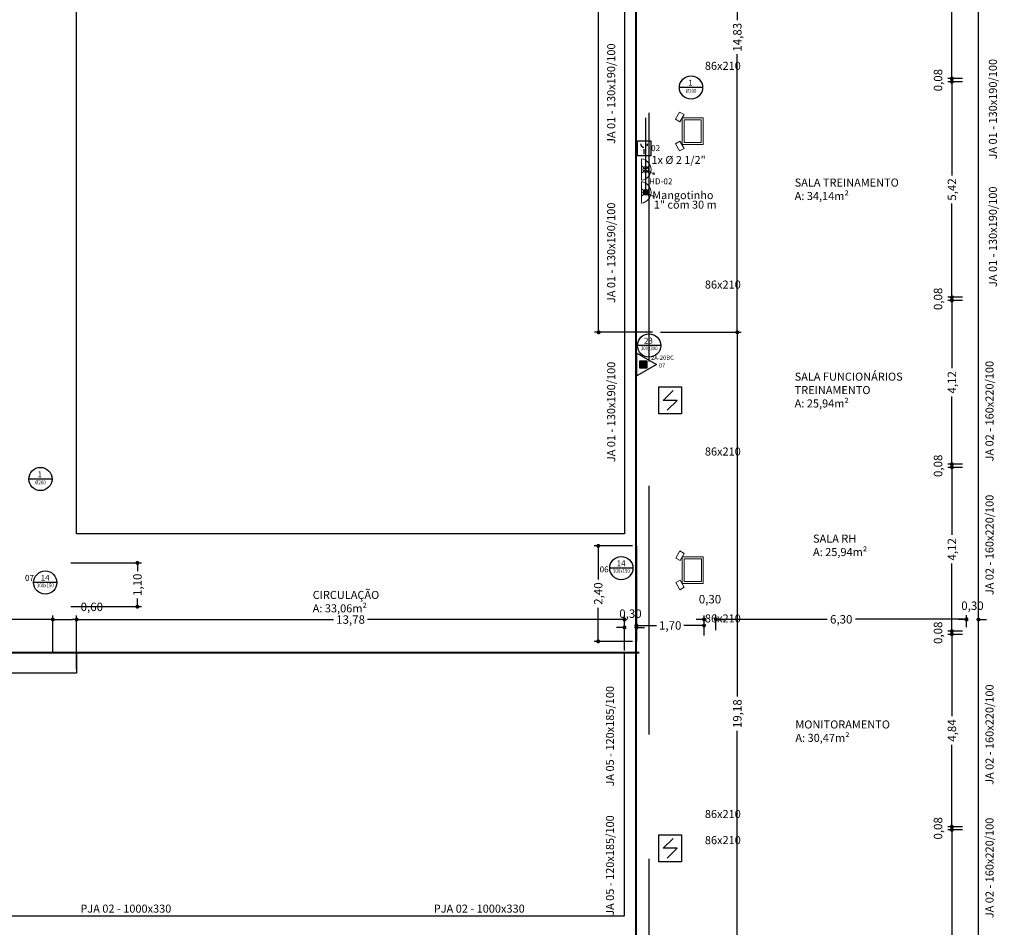
# Model space of a CAD drawing. Units: metres. Extents: x -296 to 1948, y -376 to 464.
# Drawn here: x 457 to 481, y 26 to 49 of the extents above; entities that cross this region are included whole.
import ezdxf
from ezdxf.enums import TextEntityAlignment as Align

# ---------------------------------------------------------------- set-up
doc = ezdxf.new("R2010")
doc.units = ezdxf.units.M
doc.linetypes.add('DASHDOT', pattern=[25.4, 12.7, -6.35, 0, -6.35])
doc.linetypes.add('HIDDEN2', pattern=[0.1875, 0.125, -0.0625])
for name, color, linetype in [('ALARME INCENDIO', 10, 'HIDDEN2'), ('COTAS', 1, 'Continuous'), ('DETECTOR FUMAÇA', 4, 'Continuous'), ('EXTINTORES', 20, 'Continuous'), ('ILUMINAÇÃO EMERG', 153, 'Continuous'), ('MANGUEIRA', 7, 'Continuous'), ('SINALIZAÇÃO-2', 2, 'Continuous'), ('SINALIZAÇÕES', 10, 'Continuous')]:
    doc.layers.add(name, color=color, linetype=linetype)
doc.layers.add('HIDRANTE', color=1, linetype='Continuous', lineweight=9)
doc.layers.add('texto', color=33, linetype='Continuous', lineweight=20)
doc.styles.add('ARIAL', font='arial.ttf', dxfattribs={"height": 0.1})
doc.styles.add('REGUA80', font='times.ttf')
doc.styles.add('RomanS', font='arial.ttf')
doc.dimstyles.new('1pra100', dxfattribs={"dimtxt": 0.2125, "dimasz": 0.1, "dimexe": 0.1, "dimexo": 0.1, "dimgap": 0.08, "dimtad": 0, "dimzin": 0, "dimtxsty": 'RomanS', "dimblk": 'DOT', "dimcen": 0.18, "dimclrd": 256, "dimclre": 256, "dimclrt": 1, "dimadec": 0, "dimazin": 0, "dimtfac": 1, "dimtofl": 0, "dimtmove": 2, "dimatfit": 3, "dimldrblk": 'DOT', "dimfxl": 1, "dimtolj": 1, "dimtzin": 0, "dimlwe": -1, "dimarcsym": 0})

# ---------------------------------------------------------------- blocks, each defined once
blk = doc.blocks.new('_Dot')
at = {"color": 0, "lineweight": -2}
blk.add_line((-0.5, 0), (-1, 0), dxfattribs=at)
at = {"color": 0, "const_width": 0.5}
blk.add_lwpolyline([(-0.25, 0, 1), (0.25, 0, 1)], format="xyb", close=True, dxfattribs=at)
blk = doc.blocks.new('*D500')
at = {"layer": 'COTAS', "transparency": 16777216}
for p, q in [((444.681, 32.856), (444.681, 33.804)), ((457.481, 32.856), (457.481, 33.804))]:
    blk.add_line(p, q, dxfattribs=at)
at = {"layer": 'COTAS', "lineweight": -2, "transparency": 16777216}
for p, q in [((444.781, 33.704), (450.653, 33.704)), ((457.381, 33.704), (451.51, 33.704))]:
    blk.add_line(p, q, dxfattribs=at)
at = {"layer": 'DefPoints', "color": 0, "transparency": 16777216}
for p in [(457.481, 33.704), (444.681, 32.756), (457.481, 32.756)]:
    blk.add_point(p, dxfattribs=at)
at = {"layer": 'COTAS', "lineweight": -2, "transparency": 16777216, "xscale": 0.1, "yscale": 0.1, "zscale": 0.1, "rotation": 180}
blk.add_blockref('_Dot', (444.681, 33.704), dxfattribs=at)
at = {"layer": 'COTAS', "lineweight": -2, "transparency": 16777216, "xscale": 0.1, "yscale": 0.1, "zscale": 0.1}
blk.add_blockref('_Dot', (457.481, 33.704), dxfattribs=at)
at = {"layer": 'COTAS', "color": 1, "transparency": 16777216, "insert": (451.081, 33.704), "char_height": 0.2125, "attachment_point": 5, "style": 'RomanS'}
blk.add_mtext('\\A1;12,80', dxfattribs=at)
blk = doc.blocks.new('*D501')
at = {"layer": 'COTAS', "transparency": 16777216}
for p, q in [((457.481, 32.856), (457.481, 33.804)), ((458.081, 32.456), (458.081, 33.804))]:
    blk.add_line(p, q, dxfattribs=at)
at = {"layer": 'COTAS', "lineweight": -2, "transparency": 16777216}
blk.add_line((457.581, 33.704), (457.981, 33.704), dxfattribs=at)
at = {"layer": 'DefPoints', "color": 0, "transparency": 16777216}
for p in [(458.081, 33.704), (457.481, 32.756), (458.081, 32.356)]:
    blk.add_point(p, dxfattribs=at)
at = {"layer": 'COTAS', "lineweight": -2, "transparency": 16777216, "xscale": 0.1, "yscale": 0.1, "zscale": 0.1, "rotation": 180}
blk.add_blockref('_Dot', (457.481, 33.704), dxfattribs=at)
at = {"layer": 'COTAS', "lineweight": -2, "transparency": 16777216, "xscale": 0.1, "yscale": 0.1, "zscale": 0.1}
blk.add_blockref('_Dot', (458.081, 33.704), dxfattribs=at)
at = {"layer": 'COTAS', "color": 1, "transparency": 16777216, "insert": (458.463, 34.023), "char_height": 0.2125, "attachment_point": 5, "style": 'RomanS'}
blk.add_mtext('\\A1;0,60', dxfattribs=at)
blk = doc.blocks.new('*D401')
at = {"layer": 'COTAS', "transparency": 16777216}
for p, q in [((458.081, 32.956), (458.081, 33.804)), ((471.856, 32.929), (471.856, 33.804))]:
    blk.add_line(p, q, dxfattribs=at)
at = {"layer": 'COTAS', "lineweight": -2, "transparency": 16777216}
for p, q in [((458.181, 33.704), (464.54, 33.704)), ((471.756, 33.704), (465.398, 33.704))]:
    blk.add_line(p, q, dxfattribs=at)
at = {"layer": 'DefPoints', "color": 0, "transparency": 16777216}
for p in [(471.856, 33.704), (458.081, 32.856), (471.856, 32.829)]:
    blk.add_point(p, dxfattribs=at)
at = {"layer": 'COTAS', "lineweight": -2, "transparency": 16777216, "xscale": 0.1, "yscale": 0.1, "zscale": 0.1, "rotation": 180}
blk.add_blockref('_Dot', (458.081, 33.704), dxfattribs=at)
at = {"layer": 'COTAS', "lineweight": -2, "transparency": 16777216, "xscale": 0.1, "yscale": 0.1, "zscale": 0.1}
blk.add_blockref('_Dot', (471.856, 33.704), dxfattribs=at)
at = {"layer": 'COTAS', "color": 1, "transparency": 16777216, "insert": (464.969, 33.704), "char_height": 0.2125, "attachment_point": 5, "style": 'RomanS'}
blk.add_mtext('\\A1;13,78', dxfattribs=at)
blk = doc.blocks.new('*D504')
at = {"layer": 'COTAS', "lineweight": -2, "transparency": 16777216}
for p, q in [((471.756, 33.504), (471.656, 33.504)), ((472.256, 33.504), (472.356, 33.504))]:
    blk.add_line(p, q, dxfattribs=at)
at = {"layer": 'COTAS', "transparency": 16777216}
for p, q in [((471.856, 33.256), (471.856, 33.604)), ((472.156, 33.256), (472.156, 33.604))]:
    blk.add_line(p, q, dxfattribs=at)
at = {"layer": 'DefPoints', "color": 0, "transparency": 16777216}
for p in [(472.156, 33.504), (471.856, 33.156), (472.156, 33.156)]:
    blk.add_point(p, dxfattribs=at)
at = {"layer": 'COTAS', "lineweight": -2, "transparency": 16777216, "xscale": 0.1, "yscale": 0.1, "zscale": 0.1}
blk.add_blockref('_Dot', (471.856, 33.504), dxfattribs=at)
at = {"layer": 'COTAS', "lineweight": -2, "transparency": 16777216, "xscale": 0.1, "yscale": 0.1, "zscale": 0.1, "rotation": 180}
blk.add_blockref('_Dot', (472.156, 33.504), dxfattribs=at)
at = {"layer": 'COTAS', "color": 1, "transparency": 16777216, "insert": (472.006, 33.852), "char_height": 0.2125, "attachment_point": 5, "style": 'RomanS'}
blk.add_mtext('\\A1;0,30', dxfattribs=at)
blk = doc.blocks.new('*D505')
at = {"layer": 'COTAS', "transparency": 16777216}
for p, q in [((472.156, 33.256), (472.156, 33.655)), ((473.856, 33.303), (473.856, 33.655))]:
    blk.add_line(p, q, dxfattribs=at)
at = {"layer": 'COTAS', "lineweight": -2, "transparency": 16777216}
for p, q in [((472.256, 33.555), (472.661, 33.555)), ((473.756, 33.555), (473.352, 33.555))]:
    blk.add_line(p, q, dxfattribs=at)
at = {"layer": 'DefPoints', "color": 0, "transparency": 16777216}
for p in [(473.856, 33.555), (473.856, 33.203), (472.156, 33.156)]:
    blk.add_point(p, dxfattribs=at)
at = {"layer": 'COTAS', "lineweight": -2, "transparency": 16777216, "xscale": 0.1, "yscale": 0.1, "zscale": 0.1, "rotation": 180}
blk.add_blockref('_Dot', (472.156, 33.555), dxfattribs=at)
at = {"layer": 'COTAS', "lineweight": -2, "transparency": 16777216, "xscale": 0.1, "yscale": 0.1, "zscale": 0.1}
blk.add_blockref('_Dot', (473.856, 33.555), dxfattribs=at)
at = {"layer": 'COTAS', "color": 1, "transparency": 16777216, "insert": (473.006, 33.555), "char_height": 0.2125, "attachment_point": 5, "style": 'RomanS'}
blk.add_mtext('\\A1;1,70', dxfattribs=at)
blk = doc.blocks.new('*D402')
at = {"layer": 'COTAS', "lineweight": -2, "transparency": 16777216}
for p, q in [((473.756, 33.707), (473.656, 33.707)), ((474.256, 33.707), (474.356, 33.707))]:
    blk.add_line(p, q, dxfattribs=at)
at = {"layer": 'COTAS', "transparency": 16777216}
for p, q in [((473.856, 33.303), (473.856, 33.807)), ((474.156, 33.435), (474.156, 33.807))]:
    blk.add_line(p, q, dxfattribs=at)
at = {"layer": 'DefPoints', "color": 0, "transparency": 16777216}
for p in [(474.156, 33.707), (473.856, 33.203), (474.156, 33.335)]:
    blk.add_point(p, dxfattribs=at)
at = {"layer": 'COTAS', "lineweight": -2, "transparency": 16777216, "xscale": 0.1, "yscale": 0.1, "zscale": 0.1}
blk.add_blockref('_Dot', (473.856, 33.707), dxfattribs=at)
at = {"layer": 'COTAS', "lineweight": -2, "transparency": 16777216, "xscale": 0.1, "yscale": 0.1, "zscale": 0.1, "rotation": 180}
blk.add_blockref('_Dot', (474.156, 33.707), dxfattribs=at)
at = {"layer": 'COTAS', "color": 1, "transparency": 16777216, "insert": (474.006, 34.216), "char_height": 0.2125, "attachment_point": 5, "style": 'RomanS'}
blk.add_mtext('\\A1;0,30', dxfattribs=at)
blk = doc.blocks.new('*D403')
at = {"layer": 'COTAS', "transparency": 16777216}
for p, q in [((474.156, 33.435), (474.156, 33.81)), ((480.456, 33.515), (480.456, 33.81))]:
    blk.add_line(p, q, dxfattribs=at)
at = {"layer": 'COTAS', "lineweight": -2, "transparency": 16777216}
for p, q in [((474.256, 33.71), (476.95, 33.71)), ((480.356, 33.71), (477.663, 33.71))]:
    blk.add_line(p, q, dxfattribs=at)
at = {"layer": 'DefPoints', "color": 0, "transparency": 16777216}
for p in [(480.456, 33.71), (474.156, 33.335), (480.456, 33.415)]:
    blk.add_point(p, dxfattribs=at)
at = {"layer": 'COTAS', "lineweight": -2, "transparency": 16777216, "xscale": 0.1, "yscale": 0.1, "zscale": 0.1, "rotation": 180}
blk.add_blockref('_Dot', (474.156, 33.71), dxfattribs=at)
at = {"layer": 'COTAS', "lineweight": -2, "transparency": 16777216, "xscale": 0.1, "yscale": 0.1, "zscale": 0.1}
blk.add_blockref('_Dot', (480.456, 33.71), dxfattribs=at)
at = {"layer": 'COTAS', "color": 1, "transparency": 16777216, "insert": (477.306, 33.71), "char_height": 0.2125, "attachment_point": 5, "style": 'RomanS'}
blk.add_mtext('\\A1;6,30', dxfattribs=at)
blk = doc.blocks.new('*D414')
at = {"layer": 'COTAS', "lineweight": -2, "transparency": 16777216}
for p, q in [((480.356, 33.704), (480.256, 33.704)), ((480.856, 33.704), (480.956, 33.704))]:
    blk.add_line(p, q, dxfattribs=at)
at = {"layer": 'COTAS', "transparency": 16777216}
for p, q in [((480.456, 33.515), (480.456, 33.804)), ((480.756, 33.781), (480.756, 33.804))]:
    blk.add_line(p, q, dxfattribs=at)
at = {"layer": 'DefPoints', "color": 0, "transparency": 16777216}
for p in [(480.756, 33.704), (480.756, 33.681), (480.456, 33.415)]:
    blk.add_point(p, dxfattribs=at)
at = {"layer": 'COTAS', "lineweight": -2, "transparency": 16777216, "xscale": 0.1, "yscale": 0.1, "zscale": 0.1}
blk.add_blockref('_Dot', (480.456, 33.704), dxfattribs=at)
at = {"layer": 'COTAS', "lineweight": -2, "transparency": 16777216, "xscale": 0.1, "yscale": 0.1, "zscale": 0.1, "rotation": 180}
blk.add_blockref('_Dot', (480.756, 33.704), dxfattribs=at)
at = {"layer": 'COTAS', "color": 1, "transparency": 16777216, "insert": (480.606, 34.052), "char_height": 0.2125, "attachment_point": 5, "style": 'RomanS'}
blk.add_mtext('\\A1;0,30', dxfattribs=at)
blk = doc.blocks.new('*D417')
at = {"layer": 'COTAS', "transparency": 16777216}
for p, q in [((480.356, 52.926), (479.988, 52.926)), ((480.356, 47.304), (479.988, 47.304))]:
    blk.add_line(p, q, dxfattribs=at)
at = {"layer": 'COTAS', "lineweight": -2, "transparency": 16777216}
for p, q in [((480.088, 52.826), (480.088, 50.47)), ((480.088, 47.404), (480.088, 49.76))]:
    blk.add_line(p, q, dxfattribs=at)
at = {"layer": 'DefPoints', "color": 0, "transparency": 16777216}
for p in [(480.456, 52.926), (480.088, 47.304), (480.456, 47.304)]:
    blk.add_point(p, dxfattribs=at)
at = {"layer": 'COTAS', "lineweight": -2, "transparency": 16777216, "xscale": 0.1, "yscale": 0.1, "zscale": 0.1}
for p, rotation in [((480.088, 52.926), 90), ((480.088, 47.304), 270)]:
    blk.add_blockref('_Dot', p, dxfattribs=dict(at, rotation=rotation))
at = {"layer": 'COTAS', "color": 1, "transparency": 16777216, "insert": (480.088, 50.115), "char_height": 0.2125, "attachment_point": 5, "rotation": 90, "style": 'RomanS'}
blk.add_mtext('\\A1;5,62', dxfattribs=at)
blk = doc.blocks.new('*D418')
at = {"layer": 'COTAS', "transparency": 16777216}
for p, q in [((480.356, 47.304), (479.988, 47.304)), ((480.356, 47.224), (479.988, 47.224))]:
    blk.add_line(p, q, dxfattribs=at)
at = {"layer": 'COTAS', "lineweight": -2, "transparency": 16777216}
for p, q in [((480.088, 47.404), (480.088, 47.504)), ((480.088, 47.124), (480.088, 47.024))]:
    blk.add_line(p, q, dxfattribs=at)
at = {"layer": 'DefPoints', "color": 0, "transparency": 16777216}
for p in [(480.456, 47.304), (480.088, 47.224), (480.456, 47.224)]:
    blk.add_point(p, dxfattribs=at)
at = {"layer": 'COTAS', "lineweight": -2, "transparency": 16777216, "xscale": 0.1, "yscale": 0.1, "zscale": 0.1}
for p, rotation in [((480.088, 47.304), 270), ((480.088, 47.224), 90)]:
    blk.add_blockref('_Dot', p, dxfattribs=dict(at, rotation=rotation))
at = {"layer": 'COTAS', "color": 1, "transparency": 16777216, "insert": (479.74, 47.264), "char_height": 0.2125, "attachment_point": 5, "rotation": 90, "style": 'RomanS'}
blk.add_mtext('\\A1;0,08', dxfattribs=at)
blk = doc.blocks.new('*D419')
at = {"layer": 'COTAS', "transparency": 16777216}
for p, q in [((480.356, 47.224), (479.988, 47.224)), ((480.356, 41.805), (479.988, 41.805))]:
    blk.add_line(p, q, dxfattribs=at)
at = {"layer": 'COTAS', "lineweight": -2, "transparency": 16777216}
for p, q in [((480.088, 47.124), (480.088, 44.87)), ((480.088, 41.905), (480.088, 44.16))]:
    blk.add_line(p, q, dxfattribs=at)
at = {"layer": 'DefPoints', "color": 0, "transparency": 16777216}
for p in [(480.456, 47.224), (480.088, 41.805), (480.456, 41.805)]:
    blk.add_point(p, dxfattribs=at)
at = {"layer": 'COTAS', "lineweight": -2, "transparency": 16777216, "xscale": 0.1, "yscale": 0.1, "zscale": 0.1}
for p, rotation in [((480.088, 47.224), 90), ((480.088, 41.805), 270)]:
    blk.add_blockref('_Dot', p, dxfattribs=dict(at, rotation=rotation))
at = {"layer": 'COTAS', "color": 1, "transparency": 16777216, "insert": (480.088, 44.515), "char_height": 0.2125, "attachment_point": 5, "rotation": 90, "style": 'RomanS'}
blk.add_mtext('\\A1;5,42', dxfattribs=at)
blk = doc.blocks.new('*D420')
at = {"layer": 'COTAS', "lineweight": -2, "transparency": 16777216}
for p, q in [((480.088, 41.905), (480.088, 42.005)), ((480.088, 41.625), (480.088, 41.525))]:
    blk.add_line(p, q, dxfattribs=at)
at = {"layer": 'COTAS', "transparency": 16777216}
for p, q in [((480.356, 41.805), (479.988, 41.805)), ((480.356, 41.725), (479.988, 41.725))]:
    blk.add_line(p, q, dxfattribs=at)
at = {"layer": 'DefPoints', "color": 0, "transparency": 16777216}
for p in [(480.088, 41.725), (480.456, 41.805), (480.456, 41.725)]:
    blk.add_point(p, dxfattribs=at)
at = {"layer": 'COTAS', "lineweight": -2, "transparency": 16777216, "xscale": 0.1, "yscale": 0.1, "zscale": 0.1}
for p, rotation in [((480.088, 41.805), 270), ((480.088, 41.725), 90)]:
    blk.add_blockref('_Dot', p, dxfattribs=dict(at, rotation=rotation))
at = {"layer": 'COTAS', "color": 1, "transparency": 16777216, "insert": (479.74, 41.765), "char_height": 0.2125, "attachment_point": 5, "rotation": 90, "style": 'RomanS'}
blk.add_mtext('\\A1;0,08', dxfattribs=at)
blk = doc.blocks.new('*D421')
at = {"layer": 'COTAS', "transparency": 16777216}
for p, q in [((480.356, 41.725), (479.988, 41.725)), ((480.356, 37.609), (479.988, 37.609))]:
    blk.add_line(p, q, dxfattribs=at)
at = {"layer": 'COTAS', "lineweight": -2, "transparency": 16777216}
for p, q in [((480.088, 41.625), (480.088, 40.026)), ((480.088, 37.709), (480.088, 39.308))]:
    blk.add_line(p, q, dxfattribs=at)
at = {"layer": 'DefPoints', "color": 0, "transparency": 16777216}
for p in [(480.456, 41.725), (480.088, 37.609), (480.456, 37.609)]:
    blk.add_point(p, dxfattribs=at)
at = {"layer": 'COTAS', "lineweight": -2, "transparency": 16777216, "xscale": 0.1, "yscale": 0.1, "zscale": 0.1}
for p, rotation in [((480.088, 41.725), 90), ((480.088, 37.609), 270)]:
    blk.add_blockref('_Dot', p, dxfattribs=dict(at, rotation=rotation))
at = {"layer": 'COTAS', "color": 1, "transparency": 16777216, "insert": (480.088, 39.667), "char_height": 0.2125, "attachment_point": 5, "rotation": 90, "style": 'RomanS'}
blk.add_mtext('\\A1;4,12', dxfattribs=at)
blk = doc.blocks.new('*D422')
at = {"layer": 'COTAS', "lineweight": -2, "transparency": 16777216}
for p, q in [((480.088, 37.709), (480.088, 37.809)), ((480.088, 37.429), (480.088, 37.329))]:
    blk.add_line(p, q, dxfattribs=at)
at = {"layer": 'COTAS', "transparency": 16777216}
for p, q in [((480.356, 37.609), (479.988, 37.609)), ((480.356, 37.529), (479.988, 37.529))]:
    blk.add_line(p, q, dxfattribs=at)
at = {"layer": 'DefPoints', "color": 0, "transparency": 16777216}
for p in [(480.088, 37.529), (480.456, 37.609), (480.456, 37.529)]:
    blk.add_point(p, dxfattribs=at)
at = {"layer": 'COTAS', "lineweight": -2, "transparency": 16777216, "xscale": 0.1, "yscale": 0.1, "zscale": 0.1}
for p, rotation in [((480.088, 37.609), 270), ((480.088, 37.529), 90)]:
    blk.add_blockref('_Dot', p, dxfattribs=dict(at, rotation=rotation))
at = {"layer": 'COTAS', "color": 1, "transparency": 16777216, "insert": (479.74, 37.569), "char_height": 0.2125, "attachment_point": 5, "rotation": 90, "style": 'RomanS'}
blk.add_mtext('\\A1;0,08', dxfattribs=at)
blk = doc.blocks.new('*D423')
at = {"layer": 'COTAS', "transparency": 16777216}
for p, q in [((480.356, 37.529), (479.988, 37.529)), ((480.356, 33.412), (479.988, 33.412))]:
    blk.add_line(p, q, dxfattribs=at)
at = {"layer": 'COTAS', "lineweight": -2, "transparency": 16777216}
for p, q in [((480.088, 37.429), (480.088, 35.83)), ((480.088, 33.512), (480.088, 35.111))]:
    blk.add_line(p, q, dxfattribs=at)
at = {"layer": 'DefPoints', "color": 0, "transparency": 16777216}
for p in [(480.456, 37.529), (480.088, 33.412), (480.456, 33.412)]:
    blk.add_point(p, dxfattribs=at)
at = {"layer": 'COTAS', "lineweight": -2, "transparency": 16777216, "xscale": 0.1, "yscale": 0.1, "zscale": 0.1}
for p, rotation in [((480.088, 37.529), 90), ((480.088, 33.412), 270)]:
    blk.add_blockref('_Dot', p, dxfattribs=dict(at, rotation=rotation))
at = {"layer": 'COTAS', "color": 1, "transparency": 16777216, "insert": (480.088, 35.47), "char_height": 0.2125, "attachment_point": 5, "rotation": 90, "style": 'RomanS'}
blk.add_mtext('\\A1;4,12', dxfattribs=at)
blk = doc.blocks.new('*D424')
at = {"layer": 'COTAS', "lineweight": -2, "transparency": 16777216}
for p, q in [((480.088, 33.512), (480.088, 33.612)), ((480.088, 33.232), (480.088, 33.132))]:
    blk.add_line(p, q, dxfattribs=at)
at = {"layer": 'COTAS', "transparency": 16777216}
for p, q in [((480.356, 33.412), (479.988, 33.412)), ((480.356, 33.332), (479.988, 33.332))]:
    blk.add_line(p, q, dxfattribs=at)
at = {"layer": 'DefPoints', "color": 0, "transparency": 16777216}
for p in [(480.088, 33.332), (480.456, 33.412), (480.456, 33.332)]:
    blk.add_point(p, dxfattribs=at)
at = {"layer": 'COTAS', "lineweight": -2, "transparency": 16777216, "xscale": 0.1, "yscale": 0.1, "zscale": 0.1}
for p, rotation in [((480.088, 33.412), 270), ((480.088, 33.332), 90)]:
    blk.add_blockref('_Dot', p, dxfattribs=dict(at, rotation=rotation))
at = {"layer": 'COTAS', "color": 1, "transparency": 16777216, "insert": (479.74, 33.372), "char_height": 0.2125, "attachment_point": 5, "rotation": 90, "style": 'RomanS'}
blk.add_mtext('\\A1;0,08', dxfattribs=at)
blk = doc.blocks.new('*D425')
at = {"layer": 'COTAS', "transparency": 16777216}
for p, q in [((480.356, 33.332), (479.988, 33.332)), ((480.356, 28.495), (479.988, 28.495))]:
    blk.add_line(p, q, dxfattribs=at)
at = {"layer": 'COTAS', "lineweight": -2, "transparency": 16777216}
for p, q in [((480.088, 33.232), (480.088, 31.274)), ((480.088, 28.595), (480.088, 30.554))]:
    blk.add_line(p, q, dxfattribs=at)
at = {"layer": 'DefPoints', "color": 0, "transparency": 16777216}
for p in [(480.456, 33.332), (480.088, 28.495), (480.456, 28.495)]:
    blk.add_point(p, dxfattribs=at)
at = {"layer": 'COTAS', "lineweight": -2, "transparency": 16777216, "xscale": 0.1, "yscale": 0.1, "zscale": 0.1}
for p, rotation in [((480.088, 33.332), 90), ((480.088, 28.495), 270)]:
    blk.add_blockref('_Dot', p, dxfattribs=dict(at, rotation=rotation))
at = {"layer": 'COTAS', "color": 1, "transparency": 16777216, "insert": (480.088, 30.914), "char_height": 0.2125, "attachment_point": 5, "rotation": 90, "style": 'RomanS'}
blk.add_mtext('\\A1;4,84', dxfattribs=at)
blk = doc.blocks.new('*D426')
at = {"layer": 'COTAS', "transparency": 16777216}
for p, q in [((480.356, 28.495), (479.988, 28.495)), ((480.356, 28.415), (479.988, 28.415))]:
    blk.add_line(p, q, dxfattribs=at)
at = {"layer": 'COTAS', "lineweight": -2, "transparency": 16777216}
for p, q in [((480.088, 28.595), (480.088, 28.695)), ((480.088, 28.315), (480.088, 28.215))]:
    blk.add_line(p, q, dxfattribs=at)
at = {"layer": 'DefPoints', "color": 0, "transparency": 16777216}
for p in [(480.456, 28.495), (480.088, 28.415), (480.456, 28.415)]:
    blk.add_point(p, dxfattribs=at)
at = {"layer": 'COTAS', "lineweight": -2, "transparency": 16777216, "xscale": 0.1, "yscale": 0.1, "zscale": 0.1}
for p, rotation in [((480.088, 28.495), 270), ((480.088, 28.415), 90)]:
    blk.add_blockref('_Dot', p, dxfattribs=dict(at, rotation=rotation))
at = {"layer": 'COTAS', "color": 1, "transparency": 16777216, "insert": (479.74, 28.455), "char_height": 0.2125, "attachment_point": 5, "rotation": 90, "style": 'RomanS'}
blk.add_mtext('\\A1;0,08', dxfattribs=at)
blk = doc.blocks.new('*D510')
at = {"layer": 'COTAS', "transparency": 16777216}
for p, q in [((480.356, 28.415), (479.988, 28.415)), ((480.356, 22.106), (479.988, 22.106))]:
    blk.add_line(p, q, dxfattribs=at)
at = {"layer": 'COTAS', "lineweight": -2, "transparency": 16777216}
for p, q in [((480.088, 28.315), (480.088, 25.597)), ((480.088, 22.206), (480.088, 24.924))]:
    blk.add_line(p, q, dxfattribs=at)
at = {"layer": 'DefPoints', "color": 0, "transparency": 16777216}
for p in [(480.456, 28.415), (480.088, 22.106), (480.456, 22.106)]:
    blk.add_point(p, dxfattribs=at)
at = {"layer": 'COTAS', "lineweight": -2, "transparency": 16777216, "xscale": 0.1, "yscale": 0.1, "zscale": 0.1}
for p, rotation in [((480.088, 28.415), 90), ((480.088, 22.106), 270)]:
    blk.add_blockref('_Dot', p, dxfattribs=dict(at, rotation=rotation))
at = {"layer": 'COTAS', "color": 1, "transparency": 16777216, "insert": (480.088, 25.261), "char_height": 0.2125, "attachment_point": 5, "rotation": 90, "style": 'RomanS'}
blk.add_mtext('\\A1;6,31', dxfattribs=at)
blk = doc.blocks.new('*D562')
at = {"layer": 'COTAS', "transparency": 16777216}
for p, q in [((472.056, 35.556), (471.095, 35.556)), ((472.056, 33.156), (471.095, 33.156))]:
    blk.add_line(p, q, dxfattribs=at)
at = {"layer": 'COTAS', "lineweight": -2, "transparency": 16777216}
for p, q in [((471.195, 35.456), (471.195, 34.713)), ((471.195, 33.256), (471.195, 33.998))]:
    blk.add_line(p, q, dxfattribs=at)
at = {"layer": 'DefPoints', "color": 0, "transparency": 16777216}
for p in [(472.156, 35.556), (471.195, 33.156), (472.156, 33.156)]:
    blk.add_point(p, dxfattribs=at)
at = {"layer": 'COTAS', "lineweight": -2, "transparency": 16777216, "xscale": 0.1, "yscale": 0.1, "zscale": 0.1}
for p, rotation in [((471.195, 35.556), 90), ((471.195, 33.156), 270)]:
    blk.add_blockref('_Dot', p, dxfattribs=dict(at, rotation=rotation))
at = {"layer": 'COTAS', "color": 1, "transparency": 16777216, "insert": (471.195, 34.356), "char_height": 0.2125, "attachment_point": 5, "rotation": 90, "style": 'RomanS'}
blk.add_mtext('\\A1;2,40', dxfattribs=at)
blk = doc.blocks.new('*D563')
at = {"layer": 'COTAS', "transparency": 16777216}
for p, q in [((457.931, 35.128), (459.709, 35.128)), ((457.931, 34.028), (459.709, 34.028))]:
    blk.add_line(p, q, dxfattribs=at)
at = {"layer": 'COTAS', "lineweight": -2, "transparency": 16777216}
for p, q in [((459.609, 35.028), (459.609, 34.923)), ((459.609, 34.128), (459.609, 34.232))]:
    blk.add_line(p, q, dxfattribs=at)
at = {"layer": 'DefPoints', "color": 0, "transparency": 16777216}
for p in [(457.831, 35.128), (457.831, 34.028), (459.609, 34.028)]:
    blk.add_point(p, dxfattribs=at)
at = {"layer": 'COTAS', "lineweight": -2, "transparency": 16777216, "xscale": 0.1, "yscale": 0.1, "zscale": 0.1}
for p, rotation in [((459.609, 35.128), 90), ((459.609, 34.028), 270)]:
    blk.add_blockref('_Dot', p, dxfattribs=dict(at, rotation=rotation))
at = {"layer": 'COTAS', "color": 1, "transparency": 16777216, "insert": (459.609, 34.578), "char_height": 0.2125, "attachment_point": 5, "rotation": 90, "style": 'RomanS'}
blk.add_mtext('\\A1;1,10', dxfattribs=at)
blk = doc.blocks.new('*D441')
at = {"layer": 'COTAS', "transparency": 16777216}
for p, q in [((472.759, 40.925), (474.793, 40.925)), ((474.029, 21.749), (474.793, 21.749))]:
    blk.add_line(p, q, dxfattribs=at)
at = {"layer": 'COTAS', "lineweight": -2, "transparency": 16777216}
for p, q in [((474.693, 40.825), (474.693, 31.766)), ((474.693, 21.849), (474.693, 30.908))]:
    blk.add_line(p, q, dxfattribs=at)
at = {"layer": 'DefPoints', "color": 0, "transparency": 16777216}
for p in [(472.659, 40.925), (474.693, 40.925), (473.929, 21.749)]:
    blk.add_point(p, dxfattribs=at)
at = {"layer": 'COTAS', "lineweight": -2, "transparency": 16777216, "xscale": 0.1, "yscale": 0.1, "zscale": 0.1}
for p, rotation in [((474.693, 40.925), 90), ((474.693, 21.749), 270)]:
    blk.add_blockref('_Dot', p, dxfattribs=dict(at, rotation=rotation))
at = {"layer": 'COTAS', "color": 1, "transparency": 16777216, "insert": (474.693, 31.337), "char_height": 0.2125, "attachment_point": 5, "rotation": 90, "style": 'RomanS'}
blk.add_mtext('\\A1;19,18', dxfattribs=at)
blk = doc.blocks.new('*D442')
at = {"layer": 'COTAS', "transparency": 16777216}
for p, q in [((474.276, 55.758), (474.793, 55.758)), ((474.409, 40.925), (474.793, 40.925))]:
    blk.add_line(p, q, dxfattribs=at)
at = {"layer": 'COTAS', "lineweight": -2, "transparency": 16777216}
for p, q in [((474.693, 55.658), (474.693, 48.77)), ((474.693, 41.025), (474.693, 47.913))]:
    blk.add_line(p, q, dxfattribs=at)
at = {"layer": 'DefPoints', "color": 0, "transparency": 16777216}
for p in [(474.176, 55.758), (474.693, 55.758), (474.309, 40.925)]:
    blk.add_point(p, dxfattribs=at)
at = {"layer": 'COTAS', "lineweight": -2, "transparency": 16777216, "xscale": 0.1, "yscale": 0.1, "zscale": 0.1}
for p, rotation in [((474.693, 55.758), 90), ((474.693, 40.925), 270)]:
    blk.add_blockref('_Dot', p, dxfattribs=dict(at, rotation=rotation))
at = {"layer": 'COTAS', "color": 1, "transparency": 16777216, "insert": (474.693, 48.342), "char_height": 0.2125, "attachment_point": 5, "rotation": 90, "style": 'RomanS'}
blk.add_mtext('\\A1;14,83', dxfattribs=at)
blk = doc.blocks.new('*D443')
at = {"layer": 'COTAS', "transparency": 16777216}
for p, q in [((472.559, 60.925), (471.105, 60.925)), ((472.559, 40.925), (471.105, 40.925))]:
    blk.add_line(p, q, dxfattribs=at)
at = {"layer": 'COTAS', "lineweight": -2, "transparency": 16777216}
for p, q in [((471.205, 60.825), (471.205, 51.365)), ((471.205, 41.025), (471.205, 50.485))]:
    blk.add_line(p, q, dxfattribs=at)
at = {"layer": 'DefPoints', "color": 0, "transparency": 16777216}
for p in [(471.205, 60.925), (472.659, 60.925), (472.659, 40.925)]:
    blk.add_point(p, dxfattribs=at)
at = {"layer": 'COTAS', "lineweight": -2, "transparency": 16777216, "xscale": 0.1, "yscale": 0.1, "zscale": 0.1}
for p, rotation in [((471.205, 60.925), 90), ((471.205, 40.925), 270)]:
    blk.add_blockref('_Dot', p, dxfattribs=dict(at, rotation=rotation))
at = {"layer": 'COTAS', "color": 1, "transparency": 16777216, "insert": (471.205, 50.925), "char_height": 0.2125, "attachment_point": 5, "rotation": 90, "style": 'RomanS'}
blk.add_mtext('\\A1;20,00', dxfattribs=at)

msp = doc.modelspace()

# ---------------------------------------------------------------- linework, layer by layer
at = {"linetype": 'Continuous'}
for points in [[(457.2813, 66.1557), (471.8563, 66.1557), (471.8563, 35.8557), (458.0813, 35.8557), (458.0813, 52.9557), (459.5313, 52.9557), (459.5313, 62.0557), (457.2813, 62.0557), (457.2813, 66.1557)], [(487.1563, 22.1057), (480.7563, 22.1057), (480.7563, 65.2057), (484.4563, 65.2057)], [(430.3063, 32.8557), (430.3063, 26.2557), (471.8563, 26.2557), (471.8563, 32.8557), (458.0813, 32.8557), (458.0813, 32.3557), (444.0813, 32.3557), (444.0813, 32.8557), (430.3063, 32.8557)]]:
    msp.add_lwpolyline(points, dxfattribs=at)
at = {"layer": 'ALARME INCENDIO', "color": 10, "linetype": 'Continuous'}
for p, q in [((472.1807, 45.7426), (472.5222, 45.7426)), ((472.1807, 45.3647), (472.1807, 45.7426)), ((472.5222, 45.7426), (472.5222, 45.3647)), ((472.5222, 45.3647), (472.1807, 45.3647))]:
    msp.add_line(p, q, dxfattribs=at)
at = {"layer": 'ALARME INCENDIO', "color": 10}
msp.add_line((472.3514, 45.4069), (472.3514, 45.5756), dxfattribs=at)
msp.add_arc((472.3514, 45.6634), 0.0877, 180, 0, dxfattribs=at)
at = {"layer": 'DETECTOR FUMAÇA', "color": 10, "linetype": 'Continuous'}
for p, q in [((473.0793, 39.4619), (472.8302, 39.2128)), ((473.1825, 39.2128), (472.8302, 39.2128)), ((473.1825, 39.2128), (472.9334, 38.9636)), ((473.0793, 28.2019), (472.8302, 27.9528)), ((473.1825, 27.9528), (472.8302, 27.9528)), ((473.1825, 27.9528), (472.9334, 27.7036))]:
    msp.add_line(p, q, dxfattribs=at)
for points in [[(472.7232, 39.5535), (473.2895, 39.5535), (473.2895, 38.872), (472.7232, 38.872)], [(472.7232, 28.2935), (473.2895, 28.2935), (473.2895, 27.612), (472.7232, 27.612)]]:
    msp.add_lwpolyline(points, close=True, dxfattribs=at)
at = {"layer": 'EXTINTORES', "color": 10}
for p, q in [((472.1678, 39.8309), (472.1678, 40.3979)), ((472.1678, 40.3979), (472.6589, 40.1144)), ((472.766, 40.593), (472.1819, 40.593)), ((472.6589, 40.1144), (472.1678, 39.8309)), ((472.2388, 40.0244), (472.2388, 40.2074)), ((472.2388, 40.2074), (472.4197, 40.2074)), ((472.4197, 40.2074), (472.4197, 40.0244)), ((472.4197, 40.0244), (472.2388, 40.0244))]:
    msp.add_line(p, q, dxfattribs=at)
at = {"layer": 'EXTINTORES', "color": 10, "linetype": 'Continuous'}
for p, q in [((472.2388, 40.1759), (472.4197, 40.1759)), ((472.2388, 40.1441), (472.4197, 40.1441)), ((472.2388, 40.1124), (472.4197, 40.1124)), ((472.266, 40.0244), (472.266, 40.2074)), ((472.2977, 40.0244), (472.2977, 40.2074)), ((472.3295, 40.0244), (472.3295, 40.2074)), ((472.3612, 40.0244), (472.3612, 40.2074)), ((472.393, 40.0244), (472.393, 40.2074)), ((472.2388, 40.0806), (472.4197, 40.0806)), ((472.2388, 40.0489), (472.4197, 40.0489)), ((472.1563, 35.5557), (472.1563, 33.1557))]:
    msp.add_line(p, q, dxfattribs=at)
at = {"layer": 'EXTINTORES', "color": 10}
msp.add_circle((472.474, 40.593), 0.292, dxfattribs=at)
at = {"layer": 'HIDRANTE', "color": 10, "lineweight": 0}
for p, q in [((472.2842, 44.7465), (472.2842, 45.2865)), ((472.4493, 44.9838), (472.6138, 44.9015)), ((472.6138, 44.9015), (472.5716, 44.9015)), ((472.6138, 44.9015), (472.5949, 44.9391)), ((472.2842, 44.1719), (472.2842, 44.7119)), ((472.4493, 44.4091), (472.6138, 44.3268)), ((472.6138, 44.3268), (472.5716, 44.3268)), ((472.6138, 44.3268), (472.5949, 44.3645))]:
    msp.add_line(p, q, dxfattribs=at)
at = {"layer": 'HIDRANTE', "color": 10, "linetype": 'Continuous'}
for p, q in [((472.3026, 45.1014), (472.4723, 44.9317)), ((472.3026, 44.9317), (472.4723, 45.1014)), ((472.3026, 44.5267), (472.4723, 44.357)), ((472.3026, 44.357), (472.4723, 44.5267))]:
    msp.add_line(p, q, dxfattribs=at)
at = {"layer": 'HIDRANTE', "color": 10, "linetype": 'DASHDOT', "const_width": 0.05}
msp.add_lwpolyline([(472.1456, 5.7417), (472.1449, 66.5987), (430.3491, 66.5982), (430.3491, 5.7412)], close=True, dxfattribs=at)
msp.add_lwpolyline([(472.2274, 32.8689), (430.4312, 32.8685)], dxfattribs=at)
at = {"layer": 'HIDRANTE', "color": 10, "lineweight": 0}
for centre, radius in [((472.3874, 45.0165), 0.07), ((472.3874, 44.4419), 0.07), ((472.3874, 44.4419), 0.06), ((472.3874, 44.4419), 0.05), ((472.3874, 44.4419), 0.04), ((472.3874, 44.4419), 0.03), ((472.3874, 44.4419), 0.02), ((472.3874, 44.4419), 0.00997)]:
    msp.add_circle(centre, radius, dxfattribs=at)
for centre in [(472.2523, 45.0165), (472.2523, 44.4419)]:
    msp.add_arc(centre, 0.2719, 276.73292, 83.26708, dxfattribs=at)
at = {"layer": 'ILUMINAÇÃO EMERG', "color": 10, "lineweight": 20}
for points in [[(473.2433, 46.4632), (473.141, 46.2824), (473.2512, 46.22), (473.3536, 46.4008)], [(473.3033, 45.6436), (473.3033, 46.3162), (473.8327, 46.3162), (473.8327, 45.6436)], [(473.3534, 45.693), (473.3534, 46.267), (473.7862, 46.267), (473.7862, 45.693)], [(473.2433, 45.4862), (473.141, 45.6671), (473.2512, 45.7294), (473.3536, 45.5486)], [(473.2488, 35.4287), (473.1465, 35.2478), (473.2567, 35.1854), (473.3591, 35.3663)], [(473.3088, 34.6091), (473.3088, 35.2816), (473.8382, 35.2816), (473.8382, 34.6091)], [(473.3589, 34.6584), (473.3589, 35.2325), (473.7917, 35.2325), (473.7917, 34.6584)], [(473.2488, 34.4516), (473.1465, 34.6325), (473.2567, 34.6949), (473.3591, 34.514)]]:
    msp.add_lwpolyline(points, close=True, dxfattribs=at)
at = {"layer": 'MANGUEIRA', "color": 10, "linetype": 'HIDDEN2', "ltscale": 50}
for points in [[(472.3874, 74.4434), (472.3874, 44.4419)], [(472.4664, 46.4409), (472.4664, 16.4411)]]:
    msp.add_lwpolyline(points, dxfattribs=at)
at = {"layer": 'SINALIZAÇÃO-2', "color": 10}
for p, q in [((473.8214, 47.0792), (473.2373, 47.0792)), ((457.4616, 37.2367), (456.8775, 37.2367))]:
    msp.add_line(p, q, dxfattribs=at)
for centre in [(473.5293, 47.0792), (457.1696, 37.2367)]:
    msp.add_circle(centre, 0.292, dxfattribs=at)
at = {"layer": 'SINALIZAÇÕES', "color": 10}
for p, q in [((472.0682, 34.9969), (471.4841, 34.9969)), ((457.5846, 34.6337), (457.0005, 34.6337))]:
    msp.add_line(p, q, dxfattribs=at)
for centre in [(471.7761, 34.9969), (457.2925, 34.6337)]:
    msp.add_circle(centre, 0.292, dxfattribs=at)

# ---------------------------------------------------------------- texts
at = {"layer": 'EXTINTORES', "color": 10, "style": 'REGUA80'}
msp.add_text('23', height=0.1475, dxfattribs=at).set_placement((472.4586, 40.6389), align=Align.CENTER)
at = {"layer": 'EXTINTORES', "color": 10, "style": 'REGUA80', "width": 0.85}
msp.add_text('300x300', height=0.09588, dxfattribs=at).set_placement((472.4761, 40.4751), align=Align.CENTER)
at = {"layer": 'EXTINTORES', "color": 10, "linetype": 'Continuous', "style": 'RomanS'}
for s, p in [('2A-20BC', (472.5215, 40.2324)), ('07', (472.7186, 40.0369))]:
    msp.add_text(s, height=0.1078, rotation=360, dxfattribs=at).set_placement(p)
at = {"layer": 'HIDRANTE', "color": 10, "linetype": 'Continuous', "style": 'ARIAL'}
for s, p in [('HD-02', (472.4733, 44.644)), ('06', (471.2315, 34.8894))]:
    msp.add_text(s, height=0.15, dxfattribs=at).set_placement(p)
at = {"layer": 'HIDRANTE', "color": 10, "insert": (473.8992, 45.2314), "char_height": 0.2, "width": 3.226739, "attachment_point": 6, "style": 'RomanS'}
msp.add_mtext('1x %%C 2 1/2"', dxfattribs=at)
at = {"layer": 'HIDRANTE', "color": 10, "char_height": 0.2, "attachment_point": 6, "style": 'RomanS'}
for s, insert in [('Mangotinho', (474.0932, 44.3466)), (' 1" com 30 m', (474.1717, 44.1081))]:
    msp.add_mtext(s, dxfattribs=dict(at, insert=insert))
at = {"layer": 'SINALIZAÇÃO-2', "color": 10, "style": 'REGUA80', "width": 0.85}
for p in [(473.5315, 46.9464), (457.1717, 37.1039)]:
    msp.add_text('%%c200', height=0.09588, dxfattribs=at).set_placement(p, align=Align.CENTER)
at = {"layer": 'SINALIZAÇÃO-2', "color": 10, "style": 'REGUA80'}
for p in [(473.5139, 47.125), (457.1542, 37.2825)]:
    msp.add_text('1', height=0.1475, dxfattribs=at).set_placement(p, align=Align.CENTER)
at = {"layer": 'SINALIZAÇÕES', "color": 10, "style": 'REGUA80'}
for p in [(471.7729, 35.0428), (457.2893, 34.6795)]:
    msp.add_text('14', height=0.1475, dxfattribs=at).set_placement(p, align=Align.CENTER)
at = {"layer": 'SINALIZAÇÕES', "color": 10, "style": 'REGUA80', "width": 0.85}
for p in [(471.7783, 34.879), (457.2947, 34.5157)]:
    msp.add_text('300x150', height=0.09588, dxfattribs=at).set_placement(p, align=Align.CENTER)
at = {"layer": 'SINALIZAÇÕES', "color": 10, "linetype": 'Continuous', "style": 'ARIAL'}
msp.add_text('07', height=0.15, dxfattribs=at).set_placement((456.7822, 34.6754))
at = {"layer": 'texto', "color": 10, "linetype": 'Continuous', "style": 'ARIAL'}
msp.add_text('02', height=0.15, dxfattribs=at).set_placement((472.525, 45.4798))
at = {"layer": 'texto', "color": 2, "ltscale": 0.1, "char_height": 0.20226, "attachment_point": 1, "rotation": 90, "style": 'RomanS'}
for s, insert, width in [('JA 01 - 130x190/100', (471.4202, 45.6594), 2.77105), ('JA 01 - 130x190/100', (481.0178, 45.2703), 2.77105), ('JA 01 - 130x190/100', (481.0178, 42.0637), 2.77105), ('JA 01 - 130x190/100', (471.4202, 41.6594), 2.77105), ('JA 01 - 130x190/100', (471.4202, 37.6594), 2.77105), ('JA 02 - 160x220/100', (480.9332, 37.6792), 2.831904), ('JA 02 - 160x220/100', (480.9332, 34.3166), 2.831904), ('JA 05 - 120x185/100', (471.3899, 29.5069), 2.867841), ('JA 02 - 160x220/100', (480.9332, 29.5466), 2.831904), ('JA 05 - 120x185/100', (471.3899, 26.2561), 2.867841), ('JA 02 - 160x220/100', (480.9332, 26.1959), 2.831904)]:
    msp.add_mtext(s, dxfattribs=dict(at, insert=insert, width=width))
at = {"layer": 'texto', "color": 2, "ltscale": 0.1, "char_height": 0.20226, "style": 'RomanS'}
for s, insert, width, attachment_point in [('86x210', (473.8775, 47.7252), 1.830724, 1), ('SALA TREINAMENTO\\PA: 34,14m²', (476.1347, 44.7896), 3.383061, 1), ('86x210', (473.8775, 42.2264), 1.830724, 1), ('SALA FUNCIONÁRIOS\\PTREINAMENTO\\PA: 25,94m²', (476.1347, 39.9114), 3.383061, 1), ('86x210', (473.8775, 38.0297), 1.830724, 1), ('SALA RH\\PA: 25,94m²', (476.5968, 35.8393), 3.383061, 1), ('CIRCULAÇÃO\\PA: 33,06m²', (464.0164, 34.4239), 3.383061, 1), ('86x210', (473.8775, 33.8331), 1.830724, 1), ('MONITORAMENTO\\PA: 30,47m²', (476.1531, 31.1677), 3.383061, 1), ('86x210', (473.8775, 28.9164), 1.830724, 1), ('86x210', (473.8775, 27.9944), 1.830724, 7), ('PJA 02 - 1000x330', (458.1754, 26.5379), 3.368489, 1), ('PJA 02 - 1000x330', (467.0608, 26.5379), 3.368489, 1)]:
    msp.add_mtext(s, dxfattribs=dict(at, insert=insert, width=width, attachment_point=attachment_point))

# ---------------------------------------------------------------- dimensions: what is measured, and where the dimension line sits
at = {"layer": 'COTAS', "color": 1}
for base, p1, p2, picture, middle in [((471.2051, 60.9247), (472.6589, 40.9247), (472.6589, 60.9247), '*D443', (471.2051, 50.9247)), ((474.6933, 55.7583), (474.3093, 40.9247), (474.1758, 55.7583), '*D442', (474.6933, 48.3415)), ((480.0878, 47.3042), (480.4563, 52.9257), (480.4563, 47.3042), '*D417', (480.0878, 50.1149)), ((480.0878, 47.2242), (480.4563, 47.3042), (480.4563, 47.2242), '*D418', (479.7401, 47.2642)), ((480.0878, 41.8054), (480.4563, 47.2242), (480.4563, 41.8054), '*D419', (480.0878, 44.5148)), ((480.0878, 41.7254), (480.4563, 41.8054), (480.4563, 41.7254), '*D420', (479.7401, 41.7654)), ((480.0878, 37.6087), (480.4563, 41.7254), (480.4563, 37.6087), '*D421', (480.0878, 39.6671)), ((474.6933, 40.9247), (473.9285, 21.7495), (472.6589, 40.9247), '*D441', (474.6933, 31.3371)), ((480.0878, 37.5287), (480.4563, 37.6087), (480.4563, 37.5287), '*D422', (479.7401, 37.5687)), ((480.0878, 33.4121), (480.4563, 37.5287), (480.4563, 33.4121), '*D423', (480.0878, 35.4704)), ((480.0878, 33.3321), (480.4563, 33.4121), (480.4563, 33.3321), '*D424', (479.7401, 33.3721)), ((480.0878, 28.4954), (480.4563, 33.3321), (480.4563, 28.4954), '*D425', (480.0878, 30.9138)), ((480.0878, 28.4154), (480.4563, 28.4954), (480.4563, 28.4154), '*D426', (479.7401, 28.4554)), ((480.0878, 22.1057), (480.4563, 28.4154), (480.4563, 22.1057), '*D510', (480.0878, 25.2605))]:
    dim = msp.add_linear_dim(base=base, p1=p1, p2=p2, angle=90, dimstyle='1pra100', dxfattribs=at)
    dim.commit()
    dim.dimension.update_dxf_attribs({"geometry": picture, "text_midpoint": middle})
for p1, p2, distance, picture, middle in [((472.1563, 35.5557), (472.1563, 33.1557), -0.9617, '*D562', (471.1947, 34.3557)), ((457.8313, 35.1277), (457.8313, 34.0277), 1.7781, '*D563', (459.6094, 34.5777))]:
    dim = msp.add_aligned_dim(p1=p1, p2=p2, distance=distance, dimstyle='1pra100', override={"dimfxl": 0.1}, dxfattribs=at)
    dim.commit()
    dim.dimension.update_dxf_attribs({"geometry": picture, "text_midpoint": middle})
for base, p1, p2, picture, middle in [((474.1563, 33.7072), (473.8563, 33.2035), (474.1563, 33.3351), '*D402', (474.0063, 34.2158)), ((458.0813, 33.7042), (457.4813, 32.7557), (458.0813, 32.3557), '*D501', (458.4635, 34.0228))]:
    dim = msp.add_linear_dim(base=base, p1=p1, p2=p2, dimstyle='1pra100', dxfattribs=at)
    dim.commit()
    dim.dimension.update_dxf_attribs({"geometry": picture, "text_midpoint": middle, "dimtype": 160})
for base, p1, p2, picture, middle in [((480.7563, 33.7042), (480.4563, 33.4151), (480.7563, 33.6812), '*D414', (480.6063, 34.0519)), ((472.1563, 33.5042), (471.8563, 33.1557), (472.1563, 33.1557), '*D504', (472.0063, 33.8519)), ((457.4813, 33.7042), (444.6813, 32.7557), (457.4813, 32.7557), '*D500', (451.0813, 33.7042)), ((471.85632892, 33.7042289314), (458.08132892, 32.8556597167), (471.85632892, 32.8287700729), '*D401', (464.96882892, 33.7042289314)), ((473.8563, 33.5551), (472.1563, 33.1557), (473.8563, 33.2035), '*D505', (473.0063, 33.5551)), ((480.4563, 33.7102), (474.1563, 33.3351), (480.4563, 33.4151), '*D403', (477.3063, 33.7102))]:
    dim = msp.add_linear_dim(base=base, p1=p1, p2=p2, dimstyle='1pra100', dxfattribs=at)
    dim.commit()
    dim.dimension.update_dxf_attribs({"geometry": picture, "text_midpoint": middle})

doc.saveas('drawing.dxf')
